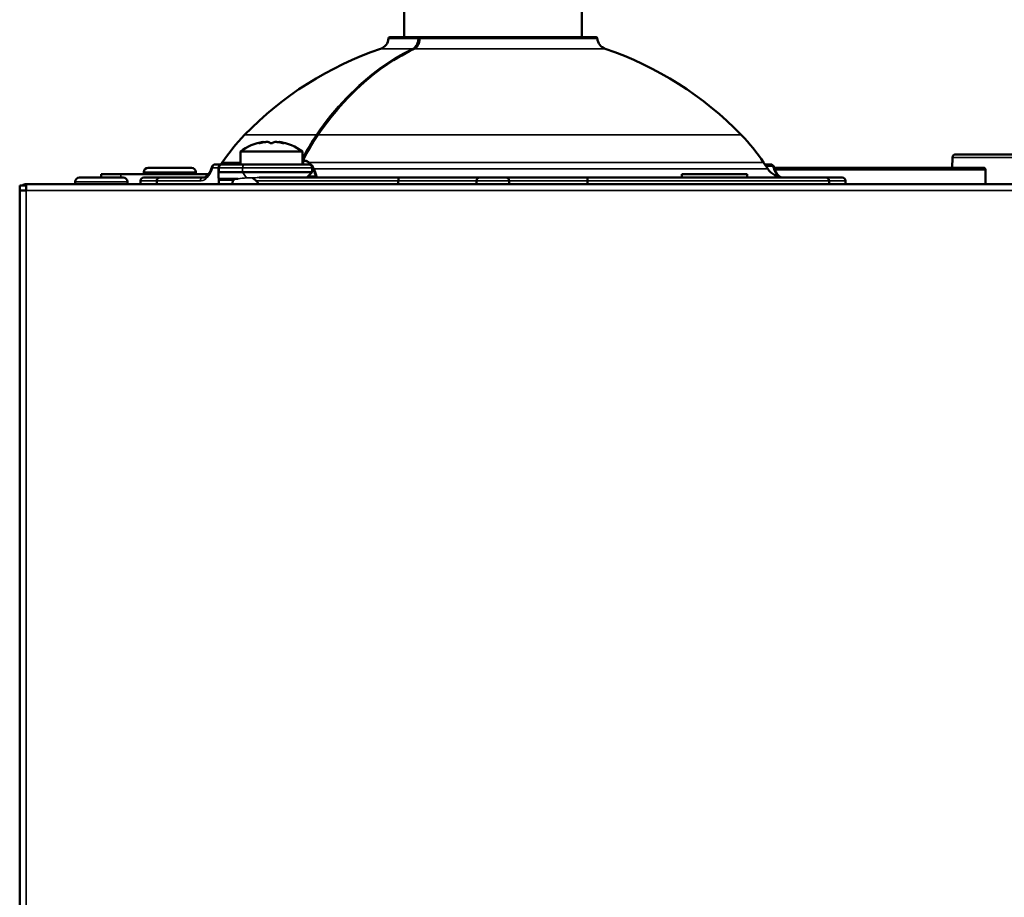
# Model space of a CAD drawing. Units: inches. Extents: x 37 to 159, y 40 to 148.
# Drawn here: x 86 to 92, y 72 to 77 of the extents above; entities that cross this region are included whole.
import ezdxf

# ---------------------------------------------------------------- set-up
doc = ezdxf.new("R2010")
doc.units = ezdxf.units.IN
doc.header["$LTSCALE"] = 11.111111
doc.header["$MEASUREMENT"] = 0
doc.layers.add('Visible (ANSI)', color=7, linetype='Continuous', lineweight=50)
doc.layers.add('Visible Narrow (ANSI)', color=7, linetype='Continuous', lineweight=35)

msp = doc.modelspace()

# ---------------------------------------------------------------- linework, layer by layer
at = {"layer": 'Visible (ANSI)'}
for p, q in [((87.9051, 76.867), (87.9051, 77.2656)), ((88.9759, 76.867), (88.9759, 77.2656)), ((87.995, 76.867), (87.8183, 76.867)), ((87.995, 76.867), (88.0062, 76.867)), ((89.0627, 76.867), (88.0062, 76.867)), ((87.0287, 76.2267), (87.0287, 76.2278)), ((87.0549, 76.2322), (87.0549, 76.2352)), ((87.1536, 76.2322), (87.1536, 76.2352)), ((87.1798, 76.2267), (87.1798, 76.2278)), ((86.9172, 76.1775), (87.2912, 76.1775)), ((86.9172, 76.1775), (86.9172, 76.0993)), ((87.2912, 76.1775), (87.2912, 76.0993)), ((91.2121, 76.1413), (91.2097, 76.0796)), ((91.235, 76.1603), (91.2317, 76.1603)), ((91.2781, 76.1603), (91.2674, 76.1603)), ((86.6229, 76.0796), (86.3605, 76.0796)), ((86.8055, 76.0993), (86.7651, 76.0993)), ((86.7858, 76.0796), (86.7858, 76.0311)), ((86.7873, 76.0796), (86.7873, 76.052)), ((86.8079, 76.111), (86.8001, 76.0993)), ((86.8063, 76.0993), (86.8055, 76.0993)), ((86.8063, 76.0993), (86.9442, 76.0993)), ((87.3306, 76.0993), (86.9442, 76.0993)), ((87.2953, 76.1211), (87.2953, 76.0993)), ((87.3503, 76.0796), (87.3503, 76.052)), ((90.0731, 76.111), (90.0984, 76.0731)), ((90.0809, 76.0993), (90.116, 76.0993)), ((90.1311, 76.0796), (90.1311, 76.0796)), ((90.1365, 76.0796), (91.3992, 76.0796)), ((86.2095, 76.0205), (85.9471, 76.0205)), ((86.0783, 76.0205), (86.0783, 76.0402)), ((86.1964, 76.0402), (86.0783, 76.0402)), ((86.7242, 76.0402), (86.1964, 76.0402)), ((86.3342, 76.0402), (86.3342, 76.0533)), ((86.4326, 76.0205), (86.3342, 76.0205)), ((86.6928, 76.0205), (86.4326, 76.0205)), ((86.6492, 76.0402), (86.6492, 76.0533)), ((86.7873, 76.052), (86.9302, 76.052)), ((87.3503, 76.052), (86.9302, 76.052)), ((87.8727, 76.0205), (87.0298, 76.0205)), ((87.3188, 76.0205), (87.3503, 76.052)), ((87.8727, 76.0205), (88.3618, 76.0205)), ((88.5192, 76.0205), (88.3618, 76.0205)), ((88.5192, 76.0205), (89.0083, 76.0205)), ((89.916, 76.0205), (89.0083, 76.0205)), ((89.9736, 76.0402), (89.5799, 76.0402)), ((89.5799, 76.0402), (89.5799, 76.0205)), ((90.4484, 76.0205), (89.916, 76.0205)), ((89.9736, 76.0402), (89.9736, 76.0205)), ((90.5468, 76.0205), (90.4484, 76.0205)), ((91.411, 76.0678), (91.411, 75.9812)), ((85.5862, 75.9418), (85.5862, 75.9733)), ((85.6255, 75.9733), (85.5862, 75.9733)), ((85.6255, 75.9418), (85.6255, 75.9733)), ((85.6257, 75.9812), (85.6256, 75.9812)), ((85.6257, 75.9732), (85.6256, 75.9732)), ((85.6256, 75.9732), (85.6256, 75.9418)), ((85.6257, 75.9417), (85.6257, 75.9812)), ((85.6257, 75.9812), (103.2632, 75.9812)), ((85.9208, 75.9812), (85.9208, 75.9943)), ((86.2358, 75.9812), (86.2358, 75.9943)), ((86.3145, 76.0009), (86.3145, 75.9812)), ((86.4129, 76.0009), (86.4129, 75.9812)), ((86.7873, 75.9812), (86.7873, 76.0048)), ((86.9038, 76.0127), (86.7897, 76.0127)), ((87.87, 75.9812), (87.87, 76.0009)), ((88.3421, 75.9812), (88.3421, 76.0009)), ((88.5389, 76.0009), (88.5389, 75.9812)), ((89.011, 76.0009), (89.011, 75.9812)), ((90.4681, 75.9812), (90.4681, 76.0009)), ((90.5665, 76.0009), (90.5665, 75.9812)), ((85.6256, 75.9418), (85.5862, 75.9418)), ((85.5862, 47.3316), (85.5862, 75.9418)), ((85.6256, 75.9418), (85.6257, 75.9418)), ((85.6256, 75.9418), (85.6256, 75.9417)), ((85.6256, 75.9417), (85.6257, 75.9417))]:
    msp.add_line(p, q, dxfattribs=at)
for centre, radius, start, end in [((87.7397, 76.8638), 0.0709, 288.74792, 356.59062), ((87.8183, 76.8591), 0.00787, 90, 176.59062), ((88.0062, 76.8591), 0.00787, 90, 177.58759), ((89.0627, 76.8591), 0.00787, 3.40938, 90), ((89.1413, 76.8638), 0.0709, 183.40938, 251.25208), ((88.4268, 74.8394), 2.0669, 108.74792, 135.90293), ((88.4542, 74.8394), 2.0669, 44.09707, 71.25208), ((87.7907, 75.4559), 1.1811, 135.90293, 146.30993), ((89.0904, 75.4559), 1.1811, 33.69007, 44.09707), ((87.1042, 75.9241), 0.315, 99.01362, 126.42357), ((87.1042, 75.9241), 0.315, 53.57643, 80.98638), ((91.2317, 76.1406), 0.0197, 90, 177.85676), ((86.3605, 76.0533), 0.0262, 90, 180), ((86.6229, 76.0533), 0.0262, 0, 90), ((86.7651, 76.0796), 0.0197, 90, 164.04986), ((86.8055, 76.0796), 0.0197, 90, 180), ((87.3032, 76.1211), 0.00787, 154.04673, 180), ((87.3306, 76.0796), 0.0197, 0, 90), ((90.116, 76.0796), 0.0197, 15.95014, 90), ((91.3992, 76.0678), 0.0118, 0, 90), ((85.9471, 75.9943), 0.0262, 90, 180), ((86.2095, 75.9943), 0.0262, 0, 90), ((86.3342, 76.0009), 0.0197, 90, 180), ((86.6844, 76.1386), 0.1181, 270, 277.31644), ((88.3618, 76.0009), 0.0197, 90, 180), ((88.5192, 76.0009), 0.0197, 0, 90), ((90.1966, 76.1386), 0.1181, 213.69007, 270), ((90.5468, 76.0009), 0.0197, 0, 90), ((85.6256, 75.9417), 0.0394, 90, 126.83176), ((86.9074, 75.9812), 0.0394, 126.8699, 180)]:
    msp.add_arc(centre, radius, start, end, dxfattribs=at)
for centre, major_axis, ratio, start_param, end_param in [((87.3622, 76.0499), (0, 0.0394), 0.707107, 0.458591, 0.458995), ((87.3622, 76.0499), (0, 0.0394), 0.707107, 0.299521, 0.299575), ((87.1042, 75.806), (0.2942, -0.2942), 0.414214, 3.436541, 3.632043), ((86.7952, 76.0048), (-0.00727, 0.00727), 0.414214, 5.890486, 7.017035), ((86.7922, 76.0048), (0, 0.00783), 0.620242, 1.123621, 1.57057), ((88.4405, 73.9162), (1.946, -1.946), 0.414214, 2.865618, 2.865983)]:
    msp.add_ellipse(centre, major_axis=major_axis, ratio=ratio, start_param=start_param, end_param=end_param, dxfattribs=at)
for points, knots in [([(87.9651, 76.7963), (87.9699, 76.7986), (87.9746, 76.8023), (87.9829, 76.8114), (87.9865, 76.8169), (87.9924, 76.8292), (87.9948, 76.8361), (87.9974, 76.8485), (87.9981, 76.854), (87.9983, 76.8595)], [0, 0, 0, 0, 0.0602852, 0.0602852, 0.1178957, 0.1178957, 0.1754071, 0.1754071, 0.217118, 0.217118, 0.217118, 0.217118]), ([(87.3843, 76.2767), (87.4953, 76.4387), (87.627, 76.5767), (87.8323, 76.725), (87.8979, 76.7641), (87.9651, 76.7963)], [0, 0, 0, 0, 1.717216, 1.717216, 2.478779, 2.478779, 2.478779, 2.478779]), ([(87.0355, 76.2278), (87.0346, 76.2275), (87.0335, 76.2273), (87.0316, 76.227), (87.0307, 76.2269), (87.0293, 76.2267), (87.0287, 76.2267), (87.0279, 76.2268), (87.0277, 76.2269), (87.0277, 76.2271), (87.0279, 76.2273), (87.0284, 76.2276), (87.0286, 76.2277), (87.0287, 76.2278)], [-0.06128304, -0.06128304, -0.06128304, -0.06128304, -0.05361577, -0.05361577, -0.04594851, -0.04594851, -0.03842124, -0.03842124, -0.03089397, -0.03089397, -0.02323879, -0.02323879, -0.02072391, -0.02072391, -0.02072391, -0.02072391]), ([(87.0505, 76.2342), (87.0516, 76.2344), (87.0527, 76.2347), (87.0544, 76.235), (87.0549, 76.2352), (87.0549, 76.2352)], [0.19606565, 0.19606565, 0.19606565, 0.19606565, 0.21005106, 0.21005106, 0.22886094, 0.22886094, 0.22886094, 0.22886094]), ([(87.0881, 76.2342), (87.0881, 76.2342), (87.088, 76.2342), (87.0869, 76.2346), (87.0854, 76.2349), (87.0819, 76.2351), (87.0797, 76.2352), (87.0748, 76.235), (87.0722, 76.2348), (87.0697, 76.2346), (87.0687, 76.2345), (87.0676, 76.2343), (87.0666, 76.2342)], [0.24704182, 0.24704182, 0.24704182, 0.24704182, 0.24841127, 0.24841127, 0.26748814, 0.26748814, 0.28631066, 0.28631066, 0.30513318, 0.30513318, 0.30513318, 0.31301782, 0.31301782, 0.31301782, 0.31301782]), ([(87.1111, 76.2278), (87.1107, 76.2276), (87.1103, 76.2274), (87.1091, 76.2271), (87.1082, 76.227), (87.1063, 76.2268), (87.1052, 76.2267), (87.1033, 76.2267), (87.1022, 76.2268), (87.1003, 76.227), (87.0994, 76.2271), (87.0982, 76.2274), (87.0978, 76.2276), (87.0974, 76.2278)], [-0.0816204, -0.0816204, -0.0816204, -0.0816204, -0.07632137, -0.07632137, -0.06880012, -0.06880012, -0.06127887, -0.06127887, -0.05375761, -0.05375761, -0.04623636, -0.04623636, -0.04093733, -0.04093733, -0.04093733, -0.04093733]), ([(87.1419, 76.2342), (87.1408, 76.2343), (87.1398, 76.2345), (87.1388, 76.2346), (87.1363, 76.2348), (87.1337, 76.235), (87.1288, 76.2352), (87.1266, 76.2351), (87.1231, 76.2349), (87.1216, 76.2346), (87.1205, 76.2342), (87.1204, 76.2342), (87.1204, 76.2342)], [0.29724855, 0.29724855, 0.29724855, 0.29724855, 0.30513318, 0.30513318, 0.30513318, 0.3239557, 0.3239557, 0.34277822, 0.34277822, 0.36185509, 0.36185509, 0.36322454, 0.36322454, 0.36322454, 0.36322454]), ([(87.1536, 76.2352), (87.1536, 76.2352), (87.1541, 76.235), (87.1558, 76.2347), (87.1568, 76.2344), (87.158, 76.2342)], [0.07627152, 0.07627152, 0.07627152, 0.07627152, 0.09508139, 0.09508139, 0.10906681, 0.10906681, 0.10906681, 0.10906681]), ([(87.1798, 76.2278), (87.1799, 76.2277), (87.1801, 76.2276), (87.1806, 76.2273), (87.1808, 76.2271), (87.1808, 76.2269), (87.1806, 76.2268), (87.1798, 76.2267), (87.1792, 76.2267), (87.1778, 76.2269), (87.1769, 76.227), (87.175, 76.2273), (87.1739, 76.2275), (87.1729, 76.2278)], [-0.10183434, -0.10183434, -0.10183434, -0.10183434, -0.09931945, -0.09931945, -0.09166428, -0.09166428, -0.08413701, -0.08413701, -0.07660974, -0.07660974, -0.06894247, -0.06894247, -0.06127521, -0.06127521, -0.06127521, -0.06127521]), ([(91.2674, 76.1603), (91.2621, 76.1603), (91.2558, 76.1603), (91.2471, 76.1603), (91.2409, 76.1603), (91.2367, 76.1603), (91.235, 76.1603), (91.235, 76.1603)], [0.92487856, 0.92487856, 0.92487856, 0.92487856, 0.94877166, 0.95589965, 0.97436708, 0.98935855, 0.98956429, 0.98956429, 0.98956429, 0.98956429]), ([(93.6593, 76.1603), (93.6473, 76.1603), (93.6233, 76.1603), (93.5875, 76.1603), (93.5517, 76.1603), (93.5161, 76.1603), (93.4743, 76.1603), (93.3919, 76.1603), (93.2679, 76.1603), (93.1108, 76.1603), (92.9552, 76.1603), (92.8025, 76.1603), (92.6407, 76.1603), (92.4718, 76.1603), (92.2994, 76.1603), (92.1366, 76.1603), (92.0016, 76.1603), (91.8913, 76.1603), (91.7729, 76.1603), (91.6663, 76.1603), (91.5721, 76.1603), (91.4871, 76.1603), (91.3796, 76.1603), (91.3116, 76.1603), (91.2811, 76.1603), (91.2781, 76.1603)], [0.009125, 0.009125, 0.009125, 0.009125, 0.0182137, 0.0273201, 0.0364263, 0.0455322, 0.0546378, 0.0685696, 0.1092444, 0.1515976, 0.1939471, 0.236498, 0.2800172, 0.334554, 0.3894326, 0.4447361, 0.500038, 0.5369417, 0.5737866, 0.6473204, 0.6836988, 0.7200596, 0.7919407, 0.8975864, 0.9097081, 0.9097081, 0.9097081, 0.9097081]), ([(86.6928, 76.0205), (86.6964, 76.0205), (86.7002, 76.0214), (86.7079, 76.0251), (86.7114, 76.0275), (86.7207, 76.0355), (86.7265, 76.0425), (86.7366, 76.0592), (86.7411, 76.0691), (86.7451, 76.0816), (86.7456, 76.0833), (86.7461, 76.085)], [0, 0, 0, 0, 0.083904, 0.083904, 0.1473242, 0.1473242, 0.2466369, 0.2466369, 0.3422222, 0.3422222, 0.3569387, 0.3569387, 0.3569387, 0.3569387]), ([(86.8063, 76.0993), (86.8063, 76.0993), (86.8062, 76.0993), (86.8048, 76.0993), (86.8034, 76.0991), (86.8007, 76.0985), (86.7994, 76.098), (86.7959, 76.0963), (86.7939, 76.0948), (86.7907, 76.0911), (86.7894, 76.089), (86.7878, 76.0844), (86.7873, 76.082), (86.7873, 76.0796)], [-0.16244609, -0.16244609, -0.16244609, -0.16244609, -0.16210791, -0.16210791, -0.15043814, -0.15043814, -0.13884183, -0.13884183, -0.1186012, -0.1186012, -0.09954973, -0.09954973, -0.08105395, -0.08105395, -0.08105395, -0.08105395]), ([(87.2912, 76.1194), (87.2916, 76.1197), (87.2919, 76.12), (87.2923, 76.1203), (87.2935, 76.1214), (87.2947, 76.1226), (87.2958, 76.1237)], [0.4018594, 0.4018594, 0.4018594, 0.4018594, 0.4502515, 0.4502515, 0.4502515, 0.6287219, 0.6287219, 0.6287219, 0.6287219]), ([(90.1349, 76.085), (90.138, 76.0742), (90.142, 76.0643), (90.1512, 76.0474), (90.1564, 76.0402), (90.1671, 76.0291), (90.1726, 76.0252), (90.1789, 76.0224), (90.1803, 76.0219), (90.1816, 76.0215)], [0, 0, 0, 0, 0.0923189, 0.0923189, 0.1843606, 0.1843606, 0.2797715, 0.2797715, 0.3074956, 0.3074956, 0.3074956, 0.3074956]), ([(86.4129, 76.0009), (86.4129, 76.003), (86.4133, 76.0053), (86.414, 76.0073), (86.4148, 76.0094), (86.4158, 76.0114), (86.4172, 76.0131), (86.4185, 76.0148), (86.4202, 76.0163), (86.4221, 76.0175), (86.4239, 76.0186), (86.426, 76.0195), (86.4281, 76.02), (86.4295, 76.0203), (86.4309, 76.0205), (86.4323, 76.0205), (86.4324, 76.0205), (86.4325, 76.0205), (86.4326, 76.0205)], [0, 0, 0, 0, 0.212421, 0.212421, 0.212421, 0.424786, 0.424786, 0.424786, 0.638031, 0.638031, 0.638031, 0.853201, 0.853201, 0.853201, 0.989076, 0.989076, 0.989076, 1, 1, 1, 1]), ([(86.9906, 76.0176), (86.9923, 76.0168), (86.994, 76.0158), (87.0006, 76.0109), (87.0056, 76.006), (87.0123, 76.0009)], [-1.0200899, -1.0200899, -1.0200899, -1.0200899, -0.9846856, -0.9846856, -0.8875411, -0.8875411, -0.8875411, -0.8875411]), ([(87.3718, 76.0205), (87.3718, 76.0205), (87.3718, 76.0205), (87.3718, 76.0205), (87.3718, 76.0205), (87.3719, 76.0205), (87.3719, 76.0205), (87.372, 76.0205), (87.3721, 76.0206), (87.3721, 76.0206), (87.3724, 76.0209), (87.3721, 76.0219), (87.3714, 76.0234), (87.3708, 76.0248), (87.3699, 76.0265), (87.3693, 76.0284)], [0, 0, 0, 0, 0.0065659, 0.0065659, 0.0065659, 0.0135703, 0.0135703, 0.0135703, 0.1082657, 0.1082657, 0.1082657, 0.5733712, 0.5733712, 0.5733712, 0.9999953, 0.9999953, 0.9999953, 0.9999953]), ([(87.8727, 76.0205), (87.8727, 76.0205), (87.8727, 76.0205), (87.8727, 76.0205), (87.8725, 76.0205), (87.8723, 76.0203), (87.8721, 76.02), (87.8718, 76.0195), (87.8715, 76.0186), (87.8712, 76.0175), (87.871, 76.0163), (87.8708, 76.0148), (87.8706, 76.0131), (87.8704, 76.0114), (87.8702, 76.0094), (87.8701, 76.0073), (87.87, 76.0053), (87.87, 76.003), (87.87, 76.0009)], [0, 0, 0, 0, 0.010924, 0.010924, 0.010924, 0.146799, 0.146799, 0.146799, 0.361969, 0.361969, 0.361969, 0.575214, 0.575214, 0.575214, 0.787579, 0.787579, 0.787579, 1, 1, 1, 1]), ([(89.0083, 76.0205), (89.0083, 76.0205), (89.0083, 76.0205), (89.0084, 76.0205), (89.0086, 76.0205), (89.0087, 76.0203), (89.0089, 76.02), (89.0092, 76.0195), (89.0095, 76.0186), (89.0098, 76.0175), (89.01, 76.0163), (89.0103, 76.0148), (89.0104, 76.0131), (89.0106, 76.0114), (89.0108, 76.0094), (89.0109, 76.0073), (89.011, 76.0053), (89.011, 76.003), (89.011, 76.0009)], [0, 0, 0, 0, 0.010924, 0.010924, 0.010924, 0.146799, 0.146799, 0.146799, 0.361969, 0.361969, 0.361969, 0.575214, 0.575214, 0.575214, 0.787579, 0.787579, 0.787579, 1, 1, 1, 1]), ([(90.4681, 76.0009), (90.4681, 76.003), (90.4677, 76.0053), (90.467, 76.0073), (90.4663, 76.0094), (90.4652, 76.0114), (90.4638, 76.0131), (90.4625, 76.0148), (90.4608, 76.0163), (90.459, 76.0175), (90.4571, 76.0186), (90.455, 76.0195), (90.4529, 76.02), (90.4515, 76.0203), (90.4501, 76.0205), (90.4487, 76.0205), (90.4486, 76.0205), (90.4485, 76.0205), (90.4484, 76.0205)], [0, 0, 0, 0, 0.212421, 0.212421, 0.212421, 0.424786, 0.424786, 0.424786, 0.638031, 0.638031, 0.638031, 0.853201, 0.853201, 0.853201, 0.989076, 0.989076, 0.989076, 1, 1, 1, 1]), ([(87.0123, 76.0009), (87.0125, 76.0007), (87.0126, 76.0006), (87.0162, 75.9977), (87.0187, 75.9947), (87.0213, 75.9901), (87.022, 75.9883), (87.023, 75.9847), (87.0233, 75.983), (87.0233, 75.9812)], [1.00394136, 1.00394136, 1.00394136, 1.00394136, 1.005579, 1.005579, 1.03607609, 1.03607609, 1.05138247, 1.05138247, 1.06518806, 1.06518806, 1.06518806, 1.06518806])]:
    msp.add_open_spline(points, degree=3, knots=knots, dxfattribs=at)
for points in [[(87.2961, 76.1245), (87.3224, 76.1785), (87.352, 76.2296), (87.3843, 76.2767)], [(87.0287, 76.2278), (87.0364, 76.2305), (87.0437, 76.2326), (87.0505, 76.2342)], [(87.0666, 76.2342), (87.0561, 76.2326), (87.0456, 76.2305), (87.0355, 76.2278)], [(87.0974, 76.2278), (87.095, 76.2305), (87.0919, 76.2326), (87.0881, 76.2342)], [(87.1204, 76.2342), (87.1166, 76.2326), (87.1135, 76.2305), (87.1111, 76.2278)], [(87.1729, 76.2278), (87.1628, 76.2305), (87.1524, 76.2326), (87.1419, 76.2342)], [(87.158, 76.2342), (87.1648, 76.2326), (87.1721, 76.2305), (87.1798, 76.2278)], [(87.2953, 76.12), (87.294, 76.118), (87.2926, 76.1161), (87.2912, 76.1142)], [(87.3606, 76.0731), (87.374, 76.0431), (87.3811, 76.0205), (87.3718, 76.0205)], [(89.5799, 76.0205), (89.5799, 76.0205), (89.5799, 76.0205), (89.5799, 76.0205)]]:
    msp.add_open_spline(points, degree=3, dxfattribs=at)
at = {"layer": 'Visible Narrow (ANSI)'}
for p, q in [((87.8105, 76.8596), (87.9894, 76.8596)), ((88.0007, 76.8596), (89.0706, 76.8596)), ((87.7625, 76.7967), (87.9555, 76.7967)), ((87.9667, 76.7967), (89.1185, 76.7967)), ((87.3756, 76.2778), (86.9424, 76.2778)), ((89.9386, 76.2778), (87.3868, 76.2778)), ((87.0505, 76.2313), (87.0505, 76.2342)), ((87.158, 76.2313), (87.158, 76.2342)), ((93.7098, 76.1413), (91.2121, 76.1413)), ((86.7492, 76.0796), (86.7858, 76.0796)), ((86.7858, 76.0796), (86.7873, 76.0796)), ((86.9302, 76.0796), (86.7873, 76.0796)), ((86.8079, 76.111), (86.9172, 76.111)), ((86.9302, 76.0796), (87.3503, 76.0796)), ((86.9302, 76.0796), (86.9302, 76.052)), ((87.2953, 76.1211), (87.2975, 76.1211)), ((87.2975, 76.1211), (87.2975, 76.0993)), ((87.3351, 76.111), (90.0731, 76.111)), ((90.1285, 76.088), (90.0884, 76.088)), ((86.1964, 76.0402), (86.1964, 76.0205)), ((86.6492, 76.0533), (86.3342, 76.0533)), ((86.9546, 76.0176), (86.9302, 76.052)), ((86.9906, 76.0176), (86.9546, 76.0176)), ((87.3267, 76.0284), (87.3693, 76.0284)), ((90.0984, 76.0731), (87.3606, 76.0731)), ((90.1357, 76.0678), (90.1357, 76.0678)), ((90.1409, 76.0678), (91.411, 76.0678)), ((86.2358, 75.9943), (85.9208, 75.9943)), ((86.3145, 76.0009), (86.4129, 76.0009)), ((86.4129, 76.0009), (86.6763, 76.0009)), ((86.8759, 76.0048), (86.7873, 76.0048)), ((87.0123, 76.0009), (87.87, 76.0009)), ((88.3421, 76.0009), (87.87, 76.0009)), ((88.3421, 76.0009), (88.5389, 76.0009)), ((89.011, 76.0009), (88.5389, 76.0009)), ((89.011, 76.0009), (90.4681, 76.0009)), ((90.4681, 76.0009), (90.5665, 76.0009)), ((85.6256, 75.9417), (85.6256, 47.3316)), ((103.2632, 75.9417), (85.6257, 75.9417))]:
    msp.add_line(p, q, dxfattribs=at)
for centre, major_axis, ratio, start_param, end_param in [((87.995, 76.8591), (0, 0.00787), 0.715999, 0, 1.511291), ((87.995, 76.8591), (0.00787, -0.00033), 0.042055, 1.145114, 2.369714), ((87.995, 76.8591), (0, 0.00787), 0.707107, 5.306892, 6.283185), ((88.0062, 76.8591), (-0.00787, 0.00033), 0.042055, 5.48604, 6.283185), ((88.0062, 76.8591), (0, 0.00787), 0.698101, 0, 1.511291), ((87.9573, 76.7892), (-0.00341, 0.0071), 0.669594, 5.109385, 5.975973), ((87.9685, 76.7892), (-0.00341, 0.0071), 0.669594, 5.968479, 6.283186), ((101.2326, 60.3133), (13.6716, -16.1705), 0.217425, 3.201282, 3.235646), ((103.4118, 57.5885), (-15.8369, 18.8975), 0.200959, 0.056118, 0.08958), ((87.3797, 76.2723), (0.0065, -0.00445), 0.492062, 1.403024, 2.522573), ((87.3908, 76.2723), (-0.0065, 0.00445), 0.492062, 5.656588, 6.283185), ((91.2317, 76.1406), (0, 0.0197), 0.997606, 0, 1.53589), ((91.2317, 76.1406), (-0.0197, 0.0007), 0.034856, 6.283185, 6.352399), ((86.7651, 76.0796), (-0.0189, 0.0054), 0.347169, 0, 0.688753), ((86.7651, 76.0796), (0, 0.0197), 0.802952, 0, 1.570796), ((86.9442, 76.0796), (0, 0.0197), 0.707107, 0, 1.570796), ((87.3032, 76.1211), (-0.00708, 0.00345), 0.400925, 5.590133, 6.283185), ((87.3032, 76.1211), (-0.00056, -0.00785), 0.726295, 4.160393, 4.764061), ((87.3395, 76.1067), (-0.00508, -0.00602), 0.789748, 4.651984, 5.300513), ((90.116, 76.0796), (0, 0.0197), 0.707107, 5.1553, 6.283185), ((90.116, 76.0796), (0.0189, 0.0054), 0.347169, 0, 0.749467), ((86.6928, 76.0009), (0, 0.0197), 0.837589, 0, 1.570796), ((87.3649, 76.0688), (-0.00734, -0.00284), 0.748718, 5.022306, 5.805639), ((87.3617, 76.0284), (0, -0.00787), 0.998303, 0, 1.48803)]:
    msp.add_ellipse(centre, major_axis=major_axis, ratio=ratio, start_param=start_param, end_param=end_param, dxfattribs=at)
for points, knots in [([(87.9555, 76.7967), (87.9608, 76.7992), (87.9659, 76.8031), (87.9703, 76.808), (87.9747, 76.8129), (87.9786, 76.8189), (87.9816, 76.8256), (87.9846, 76.8323), (87.9869, 76.8398), (87.9881, 76.8475), (87.9888, 76.8515), (87.9892, 76.8555), (87.9894, 76.8596)], [0, 0, 0, 0, 0.28523, 0.28523, 0.28523, 0.570459, 0.570459, 0.570459, 0.855674, 0.855674, 0.855674, 1, 1, 1, 1]), ([(88.0007, 76.8596), (88.0005, 76.8555), (88.0001, 76.8515), (87.9994, 76.8475), (87.9981, 76.8398), (87.9959, 76.8323), (87.9929, 76.8256), (87.9898, 76.8189), (87.9859, 76.8129), (87.9815, 76.808), (87.9771, 76.8031), (87.972, 76.7992), (87.9667, 76.7967)], [0, 0, 0, 0, 0.144326, 0.144326, 0.144326, 0.429541, 0.429541, 0.429541, 0.71477, 0.71477, 0.71477, 1, 1, 1, 1]), ([(87.3756, 76.2778), (87.489, 76.4432), (87.6186, 76.5784), (87.7634, 76.6823), (87.8252, 76.7267), (87.8896, 76.7651), (87.9555, 76.7967)], [0, 0, 0, 0, 0.700688, 0.700688, 0.700688, 1, 1, 1, 1]), ([(87.9667, 76.7967), (87.8124, 76.7226), (87.6706, 76.615), (87.5422, 76.4744), (87.4873, 76.4143), (87.4352, 76.3484), (87.3868, 76.2778)], [0, 0, 0, 0, 0.700688, 0.700688, 0.700688, 1, 1, 1, 1]), ([(86.7492, 76.0796), (86.748, 76.0753), (86.7466, 76.0711), (86.7451, 76.0671), (86.7312, 76.0293), (86.7063, 76.0043), (86.6817, 76.0012), (86.6799, 76.001), (86.6781, 76.0009), (86.6763, 76.0009)], [0, 0, 0, 0, 0.090105, 0.090105, 0.090105, 0.936895, 0.936895, 0.936895, 1, 1, 1, 1]), ([(87.3328, 76.1067), (87.3251, 76.1133), (87.3156, 76.1181), (87.3048, 76.1201), (87.3025, 76.1206), (87.3, 76.1209), (87.2975, 76.1211)], [0, 0, 0, 0, 0.820113, 0.820113, 0.820113, 1, 1, 1, 1]), ([(87.2986, 76.1255), (87.3013, 76.1253), (87.3038, 76.125), (87.3062, 76.1246), (87.3174, 76.1226), (87.3271, 76.1178), (87.3351, 76.111)], [0, 0, 0, 0, 0.180373, 0.180373, 0.180373, 1, 1, 1, 1]), ([(90.1785, 76.0219), (90.1746, 76.0231), (90.1706, 76.0249), (90.1668, 76.0273), (90.1598, 76.0318), (90.153, 76.0385), (90.1471, 76.0471), (90.1412, 76.0555), (90.136, 76.0658), (90.1319, 76.0772), (90.1307, 76.0807), (90.1296, 76.0843), (90.1285, 76.088)], [0.1376383, 0.1376383, 0.1376383, 0.1376383, 0.3051788, 0.3051788, 0.3051788, 0.6099078, 0.6099078, 0.6099078, 0.9097903, 0.9097903, 0.9097903, 1, 1, 1, 1]), ([(86.9906, 76.0176), (86.9969, 76.0182), (87.003, 76.0189), (87.0161, 76.02), (87.0226, 76.0205), (87.0289, 76.0205), (87.0293, 76.0205), (87.0298, 76.0205)], [0.1185406, 0.1185406, 0.1185406, 0.1185406, 0.18273, 0.18273, 0.2603212, 0.2603212, 0.2670424, 0.2670424, 0.2670424, 0.2670424])]:
    msp.add_open_spline(points, degree=3, knots=knots, dxfattribs=at)
for points in [[(88.0001, 76.8522), (88, 76.852), (88, 76.8518), (88, 76.8516)], [(91.2121, 76.1413), (91.2113, 76.1207), (91.2106, 76.1001), (91.2098, 76.0796)], [(87.3447, 76.0934), (87.3412, 76.0983), (87.3373, 76.1027), (87.3328, 76.1067)], [(87.3351, 76.111), (87.3467, 76.1013), (87.3547, 76.0882), (87.3606, 76.0731)], [(87.3574, 76.0688), (87.355, 76.0751), (87.3522, 76.0811), (87.349, 76.0866)], [(86.9038, 76.0127), (86.9189, 76.0165), (86.9376, 76.0176), (86.9546, 76.0176)], [(87.3693, 76.0284), (87.3679, 76.0387), (87.3636, 76.0522), (87.3574, 76.0688)]]:
    msp.add_open_spline(points, degree=3, dxfattribs=at)

doc.saveas('drawing.dxf')
